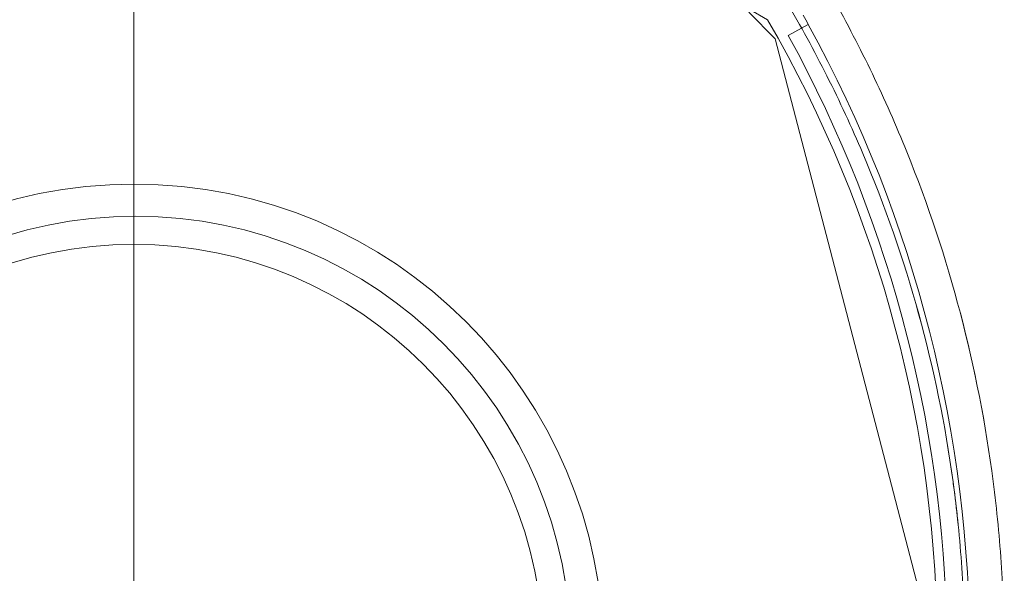
# Model space of a CAD drawing. Units: millimetres. Extents: x 37434 to 44677, y 13787 to 21021.
# Drawn here: x 43014 to 43057, y 18461 to 18486 of the extents above; entities that cross this region are included whole.
import ezdxf

# ---------------------------------------------------------------- set-up
doc = ezdxf.new("R2010")
doc.units = ezdxf.units.MM
doc.header["$LTSCALE"] = 700

# ---------------------------------------------------------------- blocks, each defined once
blk = doc.blocks.new('A$C2DDC085C')
at = {"color": 0, "linetype": 'Continuous', "lineweight": 0}
for p, q in [((34829.417, 22676.869), (34829.417, 22694.588)), ((34829.417, 22676.869), (34829.417, 22694.588)), ((34856.265, 22686.319), (34857.418, 22685.165)), ((34858.859, 22685.789), (34857.983, 22685.307)), ((34857.418, 22685.165), (34864.417, 22658.317)), ((34829.417, 22676.182), (34829.417, 22676.869)), ((34829.417, 22676.182), (34829.417, 22676.869)), ((34829.417, 22658.517), (34829.417, 22676.182)), ((34829.417, 22658.517), (34829.417, 22676.182))]:
    blk.add_line(p, q, dxfattribs=at)
for centre, radius, start, end in [((34829.499, 22638.41), 55, 59.8998, 120.1002), ((34829.499, 22638.41), 55, 59.8998, 120.1002), ((34809.499, 22658.41), 55, 329.8998, 30.1002), ((34809.499, 22658.41), 55, 329.8998, 30.1002), ((34808.917, 22658.317), 57, 28.8136, 29.2793), ((34808.917, 22658.317), 57, 331.1864, 28.8136), ((34808.917, 22658.317), 57, 331.1864, 28.8136), ((34808.917, 22658.317), 56, 331.1864, 28.8136), ((34829.417, 22658.317), 20.5, 90, 270), ((34829.417, 22658.317), 20.5, 90, 270), ((34829.417, 22658.317), 20.5, 270, 90), ((34829.417, 22658.317), 20.5, 270, 90), ((34829.499, 22658.41), 19, 0, 180), ((34829.499, 22658.41), 19, 0, 180), ((34829.417, 22658.317), 17.865, 90, 270), ((34829.417, 22658.317), 17.865, 90, 270), ((34829.417, 22658.317), 17.865, 270, 90), ((34829.417, 22658.317), 17.865, 270, 90)]:
    blk.add_arc(centre, radius, start, end, dxfattribs=at)
for points, knots in [([(34857.895, 22629.839), (34858.522, 22630.904), (34859.115, 22631.989), (34860.231, 22634.203), (34860.755, 22635.334), (34862.208, 22638.763), (34863.02, 22641.095), (34864.332, 22645.851), (34864.832, 22648.275), (34865.341, 22651.984), (34865.47, 22653.232), (34865.643, 22655.753), (34865.687, 22657.018), (34865.689, 22659.539), (34865.647, 22660.798), (34865.52, 22662.684), (34865.467, 22663.312), (34865.34, 22664.568), (34865.265, 22665.197), (34864.841, 22668.319), (34864.337, 22670.761), (34863.02, 22675.538), (34862.207, 22677.873), (34860.756, 22681.297), (34860.232, 22682.428), (34859.115, 22684.643), (34858.522, 22685.73), (34857.895, 22686.795)], [0, 0, 0, 0, 0.00378837, 0.00378837, 0.00757675, 0.00757675, 0.01515349, 0.01515349, 0.02273024, 0.02273024, 0.02651861, 0.02651861, 0.03030699, 0.03030699, 0.03409536, 0.03409536, 0.03598954, 0.03598954, 0.03788373, 0.03788373, 0.04546048, 0.04546048, 0.05303722, 0.05303722, 0.0568256, 0.0568256, 0.06061397, 0.06061397, 0.06061397, 0.06061397]), ([(34863.679, 22673.15), (34863.02, 22675.538), (34862.207, 22677.873), (34860.756, 22681.297), (34860.232, 22682.428), (34859.115, 22684.643), (34858.522, 22685.73), (34857.895, 22686.795)], [0.04546086, 0.04546086, 0.04546086, 0.04546086, 0.05303722, 0.05303722, 0.0568256, 0.0568256, 0.06061397, 0.06061397, 0.06061397, 0.06061397]), ([(34859.943, 22686.927), (34860.548, 22685.848), (34861.119, 22684.75), (34862.193, 22682.513), (34862.696, 22681.372), (34864.089, 22677.922), (34864.869, 22675.573), (34866.128, 22670.776), (34866.609, 22668.328), (34867.013, 22665.203), (34867.084, 22664.574), (34867.206, 22663.317), (34867.256, 22662.689), (34867.377, 22660.802), (34867.417, 22659.542), (34867.416, 22657.02), (34867.374, 22655.756), (34867.209, 22653.234), (34867.086, 22651.985), (34866.601, 22648.27), (34866.124, 22645.839), (34864.868, 22641.061), (34864.091, 22638.714), (34862.695, 22635.259), (34862.192, 22634.119), (34861.119, 22631.883), (34860.548, 22630.785), (34859.943, 22629.706)], [0, 0, 0, 0, 0.00379125, 0.00379125, 0.00758251, 0.00758251, 0.01516502, 0.01516502, 0.02274753, 0.02274753, 0.02464316, 0.02464316, 0.02653878, 0.02653878, 0.03033004, 0.03033004, 0.03412129, 0.03412129, 0.03791255, 0.03791255, 0.04549506, 0.04549506, 0.05307757, 0.05307757, 0.05686882, 0.05686882, 0.06066008, 0.06066008, 0.06066008, 0.06066008]), ([(34859.943, 22686.927), (34860.548, 22685.848), (34861.119, 22684.75), (34862.193, 22682.513), (34862.696, 22681.372), (34864.089, 22677.922), (34864.869, 22675.573), (34865.499, 22673.172), (34865.5, 22673.169), (34865.501, 22673.166)], [0, 0, 0, 0, 0.00379125, 0.00379125, 0.00758251, 0.00758251, 0.01516502, 0.01516502, 0.01517353, 0.01517353, 0.01517353, 0.01517353]), ([(34865.228, 22665.462), (34865.212, 22665.582), (34865.196, 22665.701), (34864.841, 22668.319), (34864.337, 22670.761), (34863.679, 22673.15), (34863.679, 22673.15), (34863.679, 22673.15)], [0.037520887, 0.037520887, 0.037520887, 0.037520887, 0.037883732, 0.037883732, 0.045460478, 0.045460478, 0.045460855, 0.045460855, 0.045460855, 0.045460855]), ([(34866.932, 22665.83), (34866.932, 22665.829), (34866.932, 22665.829), (34867.013, 22665.203), (34867.084, 22664.574), (34867.206, 22663.317), (34867.256, 22662.689), (34867.377, 22660.802), (34867.417, 22659.542), (34867.416, 22657.02), (34867.374, 22655.756), (34867.209, 22653.234), (34867.086, 22651.985), (34866.602, 22648.275), (34866.125, 22645.848), (34865.499, 22643.463)], [0.02274527, 0.02274527, 0.02274527, 0.02274527, 0.02274753, 0.02274753, 0.02464316, 0.02464316, 0.02653878, 0.02653878, 0.03033004, 0.03033004, 0.03412129, 0.03412129, 0.03791255, 0.03791255, 0.04548065, 0.04548065, 0.04548065, 0.04548065]), ([(34857.895, 22629.839), (34858.522, 22630.904), (34859.115, 22631.989), (34860.231, 22634.203), (34860.755, 22635.334), (34862.208, 22638.763), (34863.02, 22641.095), (34864.332, 22645.851), (34864.832, 22648.275), (34865.341, 22651.984), (34865.47, 22653.232), (34865.643, 22655.753), (34865.687, 22657.018), (34865.689, 22659.539), (34865.647, 22660.798), (34865.52, 22662.684), (34865.467, 22663.312), (34865.352, 22664.448), (34865.293, 22664.956), (34865.228, 22665.462)], [0, 0, 0, 0, 0.00378837, 0.00378837, 0.00757675, 0.00757675, 0.01515349, 0.01515349, 0.02273024, 0.02273024, 0.02651861, 0.02651861, 0.03030699, 0.03030699, 0.03409536, 0.03409536, 0.03598954, 0.03598954, 0.03752089, 0.03752089, 0.03752089, 0.03752089])]:
    blk.add_open_spline(points, degree=3, knots=knots, dxfattribs=at)
blk.add_open_spline([(34865.501, 22673.166), (34866.129, 22670.771), (34866.609, 22668.327), (34866.932, 22665.83)], degree=3, dxfattribs=at)

msp = doc.modelspace()

# ---------------------------------------------------------------- block references
msp.add_blockref('A$C2DDC085C', (8189.47, -4200.48))

doc.saveas('drawing.dxf')
